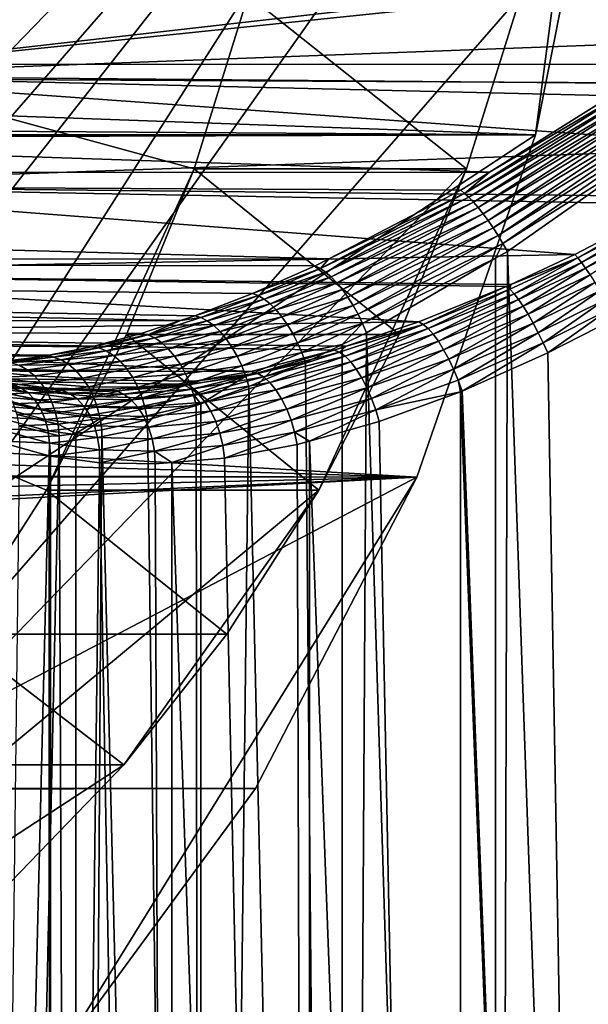
# Model space of a CAD drawing. Extents: x -90 to 90, y -211 to 35.
# Drawn here: x 54 to 58, y -11 to -4 of the extents above; entities that cross this region are included whole.
import ezdxf

# ---------------------------------------------------------------- set-up
doc = ezdxf.new("R2010")
doc.units = 0
doc.header["$MEASUREMENT"] = 0
for name, color, linetype in [('L3', 7, 'Continuous'), ('L4', 7, 'Continuous'), ('L6', 7, 'Continuous')]:
    doc.layers.add(name, color=color, linetype=linetype)

msp = doc.modelspace()

# ---------------------------------------------------------------- linework, layer by layer
at = {"layer": 'L3', "color": 7}
for points in [[(59.65961, -3.639325, 211.1956), (36.42533, -3.639836, 230.6923), (35.98014, -4.497603, 230.1618)], [(59.65961, -3.639325, 211.1956), (35.98014, -4.497603, 230.1618), (58.50735, -4.488554, 211.2452)], [(53.10523, -3.696041, 188.7797), (59.76883, -3.745375, 196.6076), (52.56648, -4.567053, 189.2317)], [(52.56648, -4.567053, 189.2317), (59.76883, -3.745375, 196.6076), (59.76697, -3.817774, 196.6785)], [(52.56648, -4.567053, 189.2317), (59.76697, -3.817774, 196.6785), (59.75409, -4.298245, 197.227)], [(59.75409, -4.298245, 197.227), (59.74549, -4.630826, 197.6841), (52.56648, -4.567053, 189.2317)], [(35.44817, -5.225981, 229.5278), (57.37705, -5.215381, 211.1159), (35.98014, -4.497603, 230.1618)], [(35.98014, -4.497603, 230.1618), (58.33624, -4.61466, 211.2526), (58.50735, -4.488554, 211.2452)], [(35.98014, -4.497603, 230.1618), (57.37705, -5.215381, 211.1159), (58.33624, -4.61466, 211.2526)], [(52.56648, -4.567053, 189.2317), (59.25288, -5.048271, 197.7724), (51.92271, -5.306679, 189.7719)], [(59.74549, -4.630826, 197.6841), (59.74276, -4.736272, 197.8291), (52.56648, -4.567053, 189.2317)], [(52.56648, -4.567053, 189.2317), (59.74276, -4.736272, 197.8291), (59.25288, -5.048271, 197.7724)], [(57.37705, -5.215381, 211.1159), (58.35658, -4.637909, 211.21), (58.33624, -4.61466, 211.2526)], [(57.37705, -5.215381, 211.1159), (57.20961, -5.357374, 211.0362), (58.35658, -4.637909, 211.21)], [(57.20961, -5.357374, 211.0362), (58.37919, -4.664824, 211.1709), (58.35658, -4.637909, 211.21)], [(57.20961, -5.357374, 211.0362), (57.23836, -5.383983, 210.9883), (58.37919, -4.664824, 211.1709)], [(57.23836, -5.383983, 210.9883), (58.40383, -4.69511, 211.1357), (58.37919, -4.664824, 211.1709)], [(57.23836, -5.383983, 210.9883), (57.26909, -5.41616, 210.9452), (58.40383, -4.69511, 211.1357)], [(58.43022, -4.728429, 211.1048), (58.40383, -4.69511, 211.1357), (57.26909, -5.41616, 210.9452)], [(58.43022, -4.728429, 211.1048), (57.26909, -5.41616, 210.9452), (57.3013, -5.453411, 210.9077)], [(57.3013, -5.453411, 210.9077), (58.45808, -4.764414, 211.0785), (58.43022, -4.728429, 211.1048)], [(57.3013, -5.453411, 210.9077), (57.33452, -5.495166, 210.8763), (58.45808, -4.764414, 211.0785)], [(58.48709, -4.802668, 211.0571), (58.45808, -4.764414, 211.0785), (57.33452, -5.495166, 210.8763)], [(58.48709, -4.802668, 211.0571), (57.33452, -5.495166, 210.8763), (57.36823, -5.540786, 210.8516)], [(57.36823, -5.540786, 210.8516), (58.51694, -4.842767, 211.0408), (58.48709, -4.802668, 211.0571)], [(57.36823, -5.540786, 210.8516), (57.40193, -5.58957, 210.8337), (58.51694, -4.842767, 211.0408)], [(58.5473, -4.884269, 211.0299), (58.51694, -4.842767, 211.0408), (57.40193, -5.58957, 210.8337)], [(58.5473, -4.884269, 211.0299), (57.40193, -5.58957, 210.8337), (57.43508, -5.640771, 210.8232)], [(58.57782, -4.926714, 211.0244), (58.5473, -4.884269, 211.0299), (57.43508, -5.640771, 210.8232)], [(58.57782, -4.926714, 211.0244), (57.43508, -5.640771, 210.8232), (57.46718, -5.693605, 210.8201)], [(57.46718, -5.693605, 210.8201), (58.4984, -5.046501, 211.0046), (58.57782, -4.926714, 211.0244)], [(51.92271, -5.306679, 189.7719), (59.25288, -5.048271, 197.7724), (58.68997, -5.377379, 197.7556)], [(57.46718, -5.693605, 210.8201), (57.49774, -5.747261, 210.8244), (58.4984, -5.046501, 211.0046)], [(58.49692, -34.25, 211.0132), (58.4984, -5.046501, 211.0046), (57.49774, -5.747261, 210.8244)], [(34.84473, -5.804018, 228.8086), (56.29617, -5.798348, 210.8044), (35.44817, -5.225981, 229.5278)], [(35.44817, -5.225981, 229.5278), (57.18327, -5.336742, 211.0883), (57.37705, -5.215381, 211.1159)], [(35.44817, -5.225981, 229.5278), (56.29617, -5.798348, 210.8044), (57.18327, -5.336742, 211.0883)], [(57.18327, -5.336742, 211.0883), (57.20961, -5.357374, 211.0362), (57.37705, -5.215381, 211.1159)], [(57.95, -5.769168, 197.798), (51.19245, -5.893641, 190.3847), (51.92271, -5.306679, 189.7719)], [(57.95, -5.769168, 197.798), (51.92271, -5.306679, 189.7719), (58.59875, -5.430715, 197.7529)], [(51.92271, -5.306679, 189.7719), (58.68997, -5.377379, 197.7556), (58.59875, -5.430715, 197.7529)], [(56.29617, -5.798348, 210.8044), (56.23933, -5.861734, 210.7176), (57.20961, -5.357374, 211.0362)], [(56.23933, -5.861734, 210.7176), (57.23836, -5.383983, 210.9883), (57.20961, -5.357374, 211.0362)], [(56.29617, -5.798348, 210.8044), (57.20961, -5.357374, 211.0362), (57.18327, -5.336742, 211.0883)], [(56.23933, -5.861734, 210.7176), (56.27499, -5.886257, 210.6641), (57.23836, -5.383983, 210.9883)], [(56.27499, -5.886257, 210.6641), (57.26909, -5.41616, 210.9452), (57.23836, -5.383983, 210.9883)], [(56.27499, -5.886257, 210.6641), (56.31201, -5.918534, 210.6158), (57.26909, -5.41616, 210.9452)], [(57.3013, -5.453411, 210.9077), (57.26909, -5.41616, 210.9452), (56.31201, -5.918534, 210.6158)], [(57.3013, -5.453411, 210.9077), (56.31201, -5.918534, 210.6158), (56.34968, -5.957955, 210.5738)], [(56.34968, -5.957955, 210.5738), (57.33452, -5.495166, 210.8763), (57.3013, -5.453411, 210.9077)], [(56.34968, -5.957955, 210.5738), (56.38728, -6.00377, 210.5387), (57.33452, -5.495166, 210.8763)], [(57.36823, -5.540786, 210.8516), (57.33452, -5.495166, 210.8763), (56.38728, -6.00377, 210.5387)], [(57.97097, -5.791024, 197.8634), (57.95, -5.769168, 197.798), (58.59875, -5.430715, 197.7529)], [(57.97097, -5.791024, 197.8634), (58.59875, -5.430715, 197.7529), (58.6159, -5.455089, 197.8128)], [(58.6159, -5.455089, 197.8128), (57.99546, -5.821371, 197.9239), (57.97097, -5.791024, 197.8634)], [(58.6159, -5.455089, 197.8128), (58.63672, -5.486293, 197.8682), (57.99546, -5.821371, 197.9239)], [(58.02298, -5.859582, 197.9784), (57.99546, -5.821371, 197.9239), (58.63672, -5.486293, 197.8682)], [(58.02298, -5.859582, 197.9784), (58.63672, -5.486293, 197.8682), (58.6608, -5.523767, 197.9181)], [(57.36823, -5.540786, 210.8516), (56.38728, -6.00377, 210.5387), (56.4241, -6.05511, 210.5113)], [(56.4241, -6.05511, 210.5113), (57.40193, -5.58957, 210.8337), (57.36823, -5.540786, 210.8516)], [(58.6608, -5.523767, 197.9181), (58.05293, -5.904862, 198.0257), (58.02298, -5.859582, 197.9784)], [(56.4241, -6.05511, 210.5113), (56.45945, -6.111003, 210.4921), (57.40193, -5.58957, 210.8337)], [(57.43508, -5.640771, 210.8232), (57.40193, -5.58957, 210.8337), (56.45945, -6.111003, 210.4921)], [(57.43508, -5.640771, 210.8232), (56.45945, -6.111003, 210.4921), (56.49265, -6.170386, 210.4814)], [(57.46718, -5.693605, 210.8201), (57.43508, -5.640771, 210.8232), (56.49265, -6.170386, 210.4814)], [(57.46718, -5.693605, 210.8201), (56.49265, -6.170386, 210.4814), (56.52307, -6.232136, 210.4796)], [(56.52307, -6.232136, 210.4796), (57.41701, -5.793933, 210.7956), (57.46718, -5.693605, 210.8201)], [(57.41701, -5.793933, 210.7956), (57.49774, -5.747261, 210.8244), (57.46718, -5.693605, 210.8201)], [(58.49692, -34.25, 211.0132), (57.49774, -5.747261, 210.8244), (57.415, -34.25, 210.8013)], [(57.415, -34.25, 210.8013), (57.49774, -5.747261, 210.8244), (57.41701, -5.793933, 210.7956)], [(34.18717, -6.215084, 228.025), (55.2986, -6.212464, 210.3094), (34.84473, -5.804018, 228.8086)], [(34.84473, -5.804018, 228.8086), (56.20569, -5.84543, 210.7755), (56.29617, -5.798348, 210.8044)], [(55.78429, -6.030729, 210.5837), (56.20569, -5.84543, 210.7755), (34.84473, -5.804018, 228.8086)], [(34.84473, -5.804018, 228.8086), (55.2986, -6.212464, 210.3094), (55.39476, -6.180881, 210.3711)], [(34.84473, -5.804018, 228.8086), (55.39476, -6.180881, 210.3711), (55.78429, -6.030729, 210.5837)], [(57.51945, -5.969171, 197.8657), (51.19245, -5.893641, 190.3847), (57.95, -5.769168, 197.798)], [(56.20569, -5.84543, 210.7755), (56.23933, -5.861734, 210.7176), (56.29617, -5.798348, 210.8044)], [(56.52307, -6.232136, 210.4796), (56.55014, -6.295079, 210.4865), (57.41701, -5.793933, 210.7956)], [(57.415, -34.25, 210.8013), (57.41701, -5.793933, 210.7956), (56.55014, -6.295079, 210.4865)], [(57.51406, -6.002649, 197.9389), (57.51945, -5.969171, 197.8657), (57.97097, -5.791024, 197.8634)], [(57.97097, -5.791024, 197.8634), (57.54165, -6.032024, 198.0025), (57.51406, -6.002649, 197.9389)], [(57.97097, -5.791024, 197.8634), (57.51945, -5.969171, 197.8657), (57.95, -5.769168, 197.798)], [(57.97097, -5.791024, 197.8634), (57.99546, -5.821371, 197.9239), (57.54165, -6.032024, 198.0025)], [(57.57188, -6.070439, 198.0598), (57.54165, -6.032024, 198.0025), (57.99546, -5.821371, 197.9239)], [(57.57188, -6.070439, 198.0598), (57.99546, -5.821371, 197.9239), (58.02298, -5.859582, 197.9784)], [(55.78429, -6.030729, 210.5837), (56.23933, -5.861734, 210.7176), (56.20569, -5.84543, 210.7755)], [(55.78429, -6.030729, 210.5837), (55.82183, -6.044771, 210.5245), (56.23933, -5.861734, 210.7176)], [(55.82183, -6.044771, 210.5245), (56.27499, -5.886257, 210.6641), (56.23933, -5.861734, 210.7176)], [(55.82183, -6.044771, 210.5245), (55.86106, -6.068012, 210.4695), (56.27499, -5.886257, 210.6641)], [(55.86106, -6.068012, 210.4695), (56.31201, -5.918534, 210.6158), (56.27499, -5.886257, 210.6641)], [(58.02298, -5.859582, 197.9784), (57.60406, -6.117021, 198.1095), (57.57188, -6.070439, 198.0598)], [(58.02298, -5.859582, 197.9784), (58.05293, -5.904862, 198.0257), (57.60406, -6.117021, 198.1095)], [(51.19245, -5.893641, 190.3847), (56.902, -6.221667, 198.0143), (50.39671, -6.311054, 191.0524)], [(57.51945, -5.969171, 197.8657), (57.48973, -5.982979, 197.8704), (51.19245, -5.893641, 190.3847)], [(51.19245, -5.893641, 190.3847), (57.48973, -5.982979, 197.8704), (56.902, -6.221667, 198.0143)], [(55.86106, -6.068012, 210.4695), (55.90117, -6.099976, 210.4196), (56.31201, -5.918534, 210.6158)], [(56.34968, -5.957955, 210.5738), (56.31201, -5.918534, 210.6158), (55.90117, -6.099976, 210.4196)], [(56.34968, -5.957955, 210.5738), (55.90117, -6.099976, 210.4196), (55.94134, -6.140009, 210.3761)], [(55.94134, -6.140009, 210.3761), (56.38728, -6.00377, 210.5387), (56.34968, -5.957955, 210.5738)], [(57.63746, -6.170713, 198.1504), (57.60406, -6.117021, 198.1095), (58.05293, -5.904862, 198.0257)], [(57.63746, -6.170713, 198.1504), (58.05293, -5.904862, 198.0257), (58.08471, -5.956272, 198.0648)], [(58.08471, -5.956272, 198.0648), (57.67133, -6.230298, 198.1816), (57.63746, -6.170713, 198.1504)], [(58.08471, -5.956272, 198.0648), (58.11766, -6.012747, 198.095), (57.67133, -6.230298, 198.1816)], [(55.94134, -6.140009, 210.3761), (55.98075, -6.187294, 210.3397), (56.38728, -6.00377, 210.5387)], [(56.4241, -6.05511, 210.5113), (56.38728, -6.00377, 210.5387), (55.98075, -6.187294, 210.3397)], [(56.93149, -6.238247, 198.0858), (56.902, -6.221667, 198.0143), (57.48973, -5.982979, 197.8704)], [(56.93149, -6.238247, 198.0858), (57.48973, -5.982979, 197.8704), (57.51406, -6.002649, 197.9389)], [(57.51406, -6.002649, 197.9389), (56.96367, -6.266061, 198.1525), (56.93149, -6.238247, 198.0858)], [(57.51406, -6.002649, 197.9389), (57.54165, -6.032024, 198.0025), (56.96367, -6.266061, 198.1525)], [(57.51406, -6.002649, 197.9389), (57.48973, -5.982979, 197.8704), (57.51945, -5.969171, 197.8657)], [(57.70488, -6.294423, 198.2024), (57.67133, -6.230298, 198.1816), (58.11766, -6.012747, 198.095)], [(57.70488, -6.294423, 198.2024), (58.11766, -6.012747, 198.095), (58.15109, -6.073115, 198.1155)], [(55.39476, -6.180881, 210.3711), (55.82183, -6.044771, 210.5245), (55.78429, -6.030729, 210.5837)], [(55.39476, -6.180881, 210.3711), (55.43633, -6.192765, 210.3114), (55.82183, -6.044771, 210.5245)], [(55.43633, -6.192765, 210.3114), (55.86106, -6.068012, 210.4695), (55.82183, -6.044771, 210.5245)], [(55.43633, -6.192765, 210.3114), (55.47916, -6.214716, 210.2556), (55.86106, -6.068012, 210.4695)], [(55.47916, -6.214716, 210.2556), (55.90117, -6.099976, 210.4196), (55.86106, -6.068012, 210.4695)], [(56.4241, -6.05511, 210.5113), (55.98075, -6.187294, 210.3397), (56.01859, -6.240862, 210.3113)], [(56.01859, -6.240862, 210.3113), (56.45945, -6.111003, 210.4921), (56.4241, -6.05511, 210.5113)], [(56.99775, -6.304413, 198.2127), (56.96367, -6.266061, 198.1525), (57.54165, -6.032024, 198.0025)], [(56.99775, -6.304413, 198.2127), (57.54165, -6.032024, 198.0025), (57.57188, -6.070439, 198.0598)], [(57.57188, -6.070439, 198.0598), (57.03286, -6.352343, 198.2649), (56.99775, -6.304413, 198.2127)], [(57.57188, -6.070439, 198.0598), (57.60406, -6.117021, 198.1095), (57.03286, -6.352343, 198.2649)], [(58.15109, -6.073115, 198.1155), (57.73738, -6.361634, 198.2124), (57.70488, -6.294423, 198.2024)], [(58.15109, -6.073115, 198.1155), (58.18431, -6.136125, 198.1261), (57.73738, -6.361634, 198.2124)], [(55.47916, -6.214716, 210.2556), (55.52232, -6.246255, 210.2049), (55.90117, -6.099976, 210.4196)], [(55.94134, -6.140009, 210.3761), (55.90117, -6.099976, 210.4196), (55.52232, -6.246255, 210.2049)], [(55.94134, -6.140009, 210.3761), (55.52232, -6.246255, 210.2049), (55.56486, -6.286697, 210.1604)], [(55.56486, -6.286697, 210.1604), (55.98075, -6.187294, 210.3397), (55.94134, -6.140009, 210.3761)], [(56.01859, -6.240862, 210.3113), (56.0541, -6.29962, 210.2913), (56.45945, -6.111003, 210.4921)], [(56.49265, -6.170386, 210.4814), (56.45945, -6.111003, 210.4921), (56.0541, -6.29962, 210.2913)], [(57.06812, -6.40865, 198.3079), (57.03286, -6.352343, 198.2649), (57.60406, -6.117021, 198.1095)], [(57.06812, -6.40865, 198.3079), (57.60406, -6.117021, 198.1095), (57.63746, -6.170713, 198.1504)], [(58.18431, -6.136125, 198.1261), (57.76807, -6.430405, 198.2113), (57.73738, -6.361634, 198.2124)], [(58.18431, -6.136125, 198.1261), (58.21663, -6.200469, 198.1264), (57.76807, -6.430405, 198.2113)], [(33.49442, -6.447353, 227.1994), (54.41321, -6.446461, 209.6463), (34.18717, -6.215084, 228.025)], [(55.03417, -6.29932, 210.1398), (55.2986, -6.212464, 210.3094), (34.18717, -6.215084, 228.025)], [(34.18717, -6.215084, 228.025), (54.41321, -6.446461, 209.6463), (54.69985, -6.388766, 209.8912)], [(34.18717, -6.215084, 228.025), (54.69985, -6.388766, 209.8912), (55.03417, -6.29932, 210.1398)], [(50.39671, -6.311054, 191.0524), (56.902, -6.221667, 198.0143), (56.41211, -6.385886, 198.1858)], [(55.03417, -6.29932, 210.1398), (55.07979, -6.309273, 210.0805), (55.2986, -6.212464, 210.3094)], [(55.2986, -6.212464, 210.3094), (55.07979, -6.309273, 210.0805), (55.43633, -6.192765, 210.3114)], [(55.07979, -6.309273, 210.0805), (55.47916, -6.214716, 210.2556), (55.43633, -6.192765, 210.3114)], [(55.07979, -6.309273, 210.0805), (55.12618, -6.330027, 210.0248), (55.47916, -6.214716, 210.2556)], [(55.12618, -6.330027, 210.0248), (55.52232, -6.246255, 210.2049), (55.47916, -6.214716, 210.2556)], [(55.2986, -6.212464, 210.3094), (55.43633, -6.192765, 210.3114), (55.39476, -6.180881, 210.3711)], [(55.56486, -6.286697, 210.1604), (55.60587, -6.335166, 210.123), (55.98075, -6.187294, 210.3397)], [(56.01859, -6.240862, 210.3113), (55.98075, -6.187294, 210.3397), (55.60587, -6.335166, 210.123)], [(56.49265, -6.170386, 210.4814), (56.0541, -6.29962, 210.2913), (56.08654, -6.362366, 210.2802)], [(56.52307, -6.232136, 210.4796), (56.49265, -6.170386, 210.4814), (56.08654, -6.362366, 210.2802)], [(56.93149, -6.238247, 198.0858), (56.41211, -6.385886, 198.1858), (56.902, -6.221667, 198.0143)], [(57.63746, -6.170713, 198.1504), (57.10266, -6.471928, 198.3404), (57.06812, -6.40865, 198.3079)], [(57.63746, -6.170713, 198.1504), (57.67133, -6.230298, 198.1816), (57.10266, -6.471928, 198.3404)], [(57.76807, -6.430405, 198.2113), (58.21663, -6.200469, 198.1264), (58.25363, -34.25, 198.1208)], [(55.12618, -6.330027, 210.0248), (55.17228, -6.361108, 209.9738), (55.52232, -6.246255, 210.2049)], [(55.56486, -6.286697, 210.1604), (55.52232, -6.246255, 210.2049), (55.17228, -6.361108, 209.9738)], [(55.56486, -6.286697, 210.1604), (55.17228, -6.361108, 209.9738), (55.21704, -6.401811, 209.9288)], [(55.21704, -6.401811, 209.9288), (55.60587, -6.335166, 210.123), (55.56486, -6.286697, 210.1604)], [(56.01859, -6.240862, 210.3113), (55.60587, -6.335166, 210.123), (55.64446, -6.390609, 210.0936)], [(55.64446, -6.390609, 210.0936), (56.0541, -6.29962, 210.2913), (56.01859, -6.240862, 210.3113)], [(56.52307, -6.232136, 210.4796), (56.08654, -6.362366, 210.2802), (56.11526, -6.427815, 210.2783)], [(56.11526, -6.427815, 210.2783), (56.38614, -6.374804, 210.4062), (56.52307, -6.232136, 210.4796)], [(56.36789, -6.426121, 198.2866), (56.41211, -6.385886, 198.1858), (56.93149, -6.238247, 198.0858)], [(56.93149, -6.238247, 198.0858), (56.40519, -6.452261, 198.355), (56.36789, -6.426121, 198.2866)], [(56.38614, -6.374804, 210.4062), (56.55014, -6.295079, 210.4865), (56.52307, -6.232136, 210.4796)], [(56.93149, -6.238247, 198.0858), (56.96367, -6.266061, 198.1525), (56.40519, -6.452261, 198.355)], [(56.44336, -6.490299, 198.4171), (56.40519, -6.452261, 198.355), (56.96367, -6.266061, 198.1525)], [(56.44336, -6.490299, 198.4171), (56.96367, -6.266061, 198.1525), (56.99775, -6.304413, 198.2127)], [(57.1356, -6.54059, 198.3618), (57.10266, -6.471928, 198.3404), (57.67133, -6.230298, 198.1816)], [(57.1356, -6.54059, 198.3618), (57.67133, -6.230298, 198.1816), (57.70488, -6.294423, 198.2024)], [(55.77303, -6.556214, 198.4739), (49.55837, -6.54691, 191.7558), (50.39671, -6.311054, 191.0524)], [(55.77303, -6.556214, 198.4739), (50.39671, -6.311054, 191.0524), (56.33246, -6.412587, 198.2137)], [(50.39671, -6.311054, 191.0524), (56.41211, -6.385886, 198.1858), (56.33246, -6.412587, 198.2137)], [(54.69985, -6.388766, 209.8912), (55.07979, -6.309273, 210.0805), (55.03417, -6.29932, 210.1398)], [(54.69985, -6.388766, 209.8912), (54.74945, -6.397112, 209.8332), (55.07979, -6.309273, 210.0805)], [(54.74945, -6.397112, 209.8332), (55.12618, -6.330027, 210.0248), (55.07979, -6.309273, 210.0805)], [(54.74945, -6.397112, 209.8332), (54.79927, -6.416847, 209.7782), (55.12618, -6.330027, 210.0248)], [(54.79927, -6.416847, 209.7782), (55.17228, -6.361108, 209.9738), (55.12618, -6.330027, 210.0248)], [(55.21704, -6.401811, 209.9288), (55.25944, -6.451209, 209.8907), (55.60587, -6.335166, 210.123)], [(55.64446, -6.390609, 210.0936), (55.60587, -6.335166, 210.123), (55.25944, -6.451209, 209.8907)], [(55.64446, -6.390609, 210.0936), (55.67979, -6.451821, 210.0728), (56.0541, -6.29962, 210.2913)], [(56.08654, -6.362366, 210.2802), (56.0541, -6.29962, 210.2913), (55.67979, -6.451821, 210.0728)], [(57.415, -34.25, 210.8013), (56.55014, -6.295079, 210.4865), (56.38444, -34.25, 210.4096)], [(56.38444, -34.25, 210.4096), (56.55014, -6.295079, 210.4865), (56.38614, -6.374804, 210.4062)], [(56.99775, -6.304413, 198.2127), (56.48137, -6.539208, 198.4712), (56.44336, -6.490299, 198.4171)], [(56.99775, -6.304413, 198.2127), (57.03286, -6.352343, 198.2649), (56.48137, -6.539208, 198.4712)], [(56.51817, -6.597666, 198.5157), (56.48137, -6.539208, 198.4712), (57.03286, -6.352343, 198.2649)], [(56.51817, -6.597666, 198.5157), (57.03286, -6.352343, 198.2649), (57.06812, -6.40865, 198.3079)], [(57.70488, -6.294423, 198.2024), (57.16614, -6.61292, 198.3714), (57.1356, -6.54059, 198.3618)], [(57.70488, -6.294423, 198.2024), (57.73738, -6.361634, 198.2124), (57.16614, -6.61292, 198.3714)], [(54.41321, -6.446461, 209.6463), (54.74945, -6.397112, 209.8332), (54.69985, -6.388766, 209.8912)], [(54.41321, -6.446461, 209.6463), (54.44286, -6.458382, 209.57), (54.74945, -6.397112, 209.8332)], [(54.44286, -6.458382, 209.57), (54.79927, -6.416847, 209.7782), (54.74945, -6.397112, 209.8332)], [(54.44286, -6.458382, 209.57), (54.49591, -6.477342, 209.5164), (54.79927, -6.416847, 209.7782)], [(54.49591, -6.477342, 209.5164), (54.84815, -6.447504, 209.7276), (54.79927, -6.416847, 209.7782)], [(54.79927, -6.416847, 209.7782), (54.84815, -6.447504, 209.7276), (55.17228, -6.361108, 209.9738)], [(55.21704, -6.401811, 209.9288), (55.17228, -6.361108, 209.9738), (54.84815, -6.447504, 209.7276)], [(55.21704, -6.401811, 209.9288), (54.84815, -6.447504, 209.7276), (54.89493, -6.488361, 209.6825)], [(54.89493, -6.488361, 209.6825), (55.25944, -6.451209, 209.8907), (55.21704, -6.401811, 209.9288)], [(55.64446, -6.390609, 210.0936), (55.25944, -6.451209, 209.8907), (55.29852, -6.508177, 209.8604)], [(55.29852, -6.508177, 209.8604), (55.67979, -6.451821, 210.0728), (55.64446, -6.390609, 210.0936)], [(56.08654, -6.362366, 210.2802), (55.67979, -6.451821, 210.0728), (55.71108, -6.517474, 210.061)], [(56.11526, -6.427815, 210.2783), (56.08654, -6.362366, 210.2802), (55.71108, -6.517474, 210.061)], [(55.81506, -6.567068, 198.5465), (55.77303, -6.556214, 198.4739), (56.33246, -6.412587, 198.2137)], [(55.81506, -6.567068, 198.5465), (56.33246, -6.412587, 198.2137), (56.36789, -6.426121, 198.2866)], [(56.11526, -6.427815, 210.2783), (56.13966, -6.494631, 210.2855), (56.38614, -6.374804, 210.4062)], [(56.38444, -34.25, 210.4096), (56.38614, -6.374804, 210.4062), (56.13966, -6.494631, 210.2855)], [(56.36789, -6.426121, 198.2866), (56.33246, -6.412587, 198.2137), (56.41211, -6.385886, 198.1858)], [(57.06812, -6.40865, 198.3079), (56.5528, -6.664092, 198.5496), (56.51817, -6.597666, 198.5157)], [(57.06812, -6.40865, 198.3079), (57.10266, -6.471928, 198.3404), (56.5528, -6.664092, 198.5496)], [(57.73738, -6.361634, 198.2124), (57.19348, -6.687106, 198.3691), (57.16614, -6.61292, 198.3714)], [(57.73738, -6.361634, 198.2124), (57.76807, -6.430405, 198.2113), (57.19348, -6.687106, 198.3691)], [(33.49442, -6.447353, 227.1994), (54.38947, -6.451238, 209.626), (54.41321, -6.446461, 209.6463)], [(54.10112, -6.488085, 209.3441), (54.38947, -6.451238, 209.626), (33.49442, -6.447353, 227.1994)], [(48.70155, -6.594423, 192.4748), (54.49284, -6.670669, 199.3817), (47.85091, -6.452227, 193.1886)], [(47.85091, -6.452227, 193.1886), (54.49284, -6.670669, 199.3817), (54.43698, -6.669469, 199.4303)], [(47.85091, -6.452227, 193.1886), (54.43698, -6.669469, 199.4303), (54.09891, -6.626573, 199.7764)], [(54.10112, -6.488085, 209.3441), (54.44286, -6.458382, 209.57), (54.38947, -6.451238, 209.626)], [(54.10112, -6.488085, 209.3441), (54.15801, -6.494487, 209.2907), (54.44286, -6.458382, 209.57)], [(54.15801, -6.494487, 209.2907), (54.49591, -6.477342, 209.5164), (54.44286, -6.458382, 209.57)], [(54.15801, -6.494487, 209.2907), (54.21397, -6.512963, 209.2392), (54.49591, -6.477342, 209.5164)], [(54.21397, -6.512963, 209.2392), (54.54734, -6.507658, 209.4667), (54.49591, -6.477342, 209.5164)], [(54.38947, -6.451238, 209.626), (54.44286, -6.458382, 209.57), (54.41321, -6.446461, 209.6463)], [(54.49591, -6.477342, 209.5164), (54.54734, -6.507658, 209.4667), (54.84815, -6.447504, 209.7276)], [(54.89493, -6.488361, 209.6825), (54.84815, -6.447504, 209.7276), (54.54734, -6.507658, 209.4667)], [(54.89493, -6.488361, 209.6825), (54.54734, -6.507658, 209.4667), (54.5959, -6.548601, 209.4219)], [(54.5959, -6.548601, 209.4219), (54.93851, -6.538456, 209.6439), (54.89493, -6.488361, 209.6825)], [(54.89493, -6.488361, 209.6825), (54.93851, -6.538456, 209.6439), (55.25944, -6.451209, 209.8907)], [(55.29852, -6.508177, 209.8604), (55.25944, -6.451209, 209.8907), (54.93851, -6.538456, 209.6439)], [(55.29852, -6.508177, 209.8604), (55.33339, -6.571419, 209.8386), (55.67979, -6.451821, 210.0728)], [(55.71108, -6.517474, 210.061), (55.67979, -6.451821, 210.0728), (55.33339, -6.571419, 209.8386)], [(56.11526, -6.427815, 210.2783), (55.71108, -6.517474, 210.061), (55.73767, -6.586141, 210.0586)], [(55.73767, -6.586141, 210.0586), (56.13966, -6.494631, 210.2855), (56.11526, -6.427815, 210.2783)], [(56.36789, -6.426121, 198.2866), (55.85791, -6.591658, 198.6152), (55.81506, -6.567068, 198.5465)], [(56.36789, -6.426121, 198.2866), (56.40519, -6.452261, 198.355), (55.85791, -6.591658, 198.6152)], [(55.90035, -6.629279, 198.678), (55.85791, -6.591658, 198.6152), (56.40519, -6.452261, 198.355)], [(55.90035, -6.629279, 198.678), (56.40519, -6.452261, 198.355), (56.44336, -6.490299, 198.4171)], [(56.58429, -6.736691, 198.5718), (56.5528, -6.664092, 198.5496), (57.10266, -6.471928, 198.3404)], [(56.58429, -6.736691, 198.5718), (57.10266, -6.471928, 198.3404), (57.1356, -6.54059, 198.3618)], [(58.25363, -34.25, 198.1208), (57.19348, -6.687106, 198.3691), (57.76807, -6.430405, 198.2113)], [(49.55837, -6.54691, 191.7558), (54.81156, -6.677517, 199.1043), (48.70155, -6.594423, 192.4748)], [(55.3949, -6.621058, 198.6969), (55.27895, -6.64094, 198.7653), (49.55837, -6.54691, 191.7558)], [(49.55837, -6.54691, 191.7558), (55.27895, -6.64094, 198.7653), (54.81156, -6.677517, 199.1043)], [(55.3949, -6.621058, 198.6969), (49.55837, -6.54691, 191.7558), (55.77303, -6.556214, 198.4739)], [(53.95177, -6.524467, 208.9457), (54.26765, -6.543062, 209.1908), (54.21397, -6.512963, 209.2392)], [(53.95177, -6.524467, 208.9457), (54.00733, -6.554492, 208.8991), (54.26765, -6.543062, 209.1908)], [(54.31772, -6.584045, 209.1467), (54.26765, -6.543062, 209.1908), (54.00733, -6.554492, 208.8991)], [(54.31772, -6.584045, 209.1467), (54.00733, -6.554492, 208.8991), (54.0586, -6.595487, 208.8561)], [(54.21397, -6.512963, 209.2392), (54.26765, -6.543062, 209.1908), (54.54734, -6.507658, 209.4667)], [(54.5959, -6.548601, 209.4219), (54.54734, -6.507658, 209.4667), (54.26765, -6.543062, 209.1908)], [(54.5959, -6.548601, 209.4219), (54.26765, -6.543062, 209.1908), (54.31772, -6.584045, 209.1467)], [(54.31772, -6.584045, 209.1467), (54.64043, -6.59918, 209.3832), (54.5959, -6.548601, 209.4219)], [(54.5959, -6.548601, 209.4219), (54.64043, -6.59918, 209.3832), (54.93851, -6.538456, 209.6439)], [(54.97785, -6.596607, 209.6129), (54.93851, -6.538456, 209.6439), (54.64043, -6.59918, 209.3832)], [(55.29852, -6.508177, 209.8604), (54.93851, -6.538456, 209.6439), (54.97785, -6.596607, 209.6129)], [(54.97785, -6.596607, 209.6129), (55.33339, -6.571419, 209.8386), (55.29852, -6.508177, 209.8604)], [(55.71108, -6.517474, 210.061), (55.33339, -6.571419, 209.8386), (55.36325, -6.639495, 209.8259)], [(55.73767, -6.586141, 210.0586), (55.71108, -6.517474, 210.061), (55.36325, -6.639495, 209.8259)], [(55.73767, -6.586141, 210.0586), (55.75898, -6.656333, 210.0655), (56.13966, -6.494631, 210.2855)], [(55.75898, -6.656333, 210.0655), (56.38444, -34.25, 210.4096), (56.13966, -6.494631, 210.2855)], [(56.44336, -6.490299, 198.4171), (55.94117, -6.678856, 198.733), (55.90035, -6.629279, 198.678)], [(56.44336, -6.490299, 198.4171), (56.48137, -6.539208, 198.4712), (55.94117, -6.678856, 198.733)], [(55.9792, -6.738967, 198.7788), (55.94117, -6.678856, 198.733), (56.48137, -6.539208, 198.4712)], [(55.9792, -6.738967, 198.7788), (56.48137, -6.539208, 198.4712), (56.51817, -6.597666, 198.5157)], [(57.1356, -6.54059, 198.3618), (56.61182, -6.8135, 198.5819), (56.58429, -6.736691, 198.5718)], [(57.1356, -6.54059, 198.3618), (57.16614, -6.61292, 198.3714), (56.61182, -6.8135, 198.5819)], [(48.70155, -6.594423, 192.4748), (54.81156, -6.677517, 199.1043), (54.49284, -6.670669, 199.3817)], [(54.16087, -6.635979, 199.8349), (54.21952, -6.659708, 199.8929), (53.86395, -6.568935, 200.3208)], [(53.91851, -6.606637, 200.3727), (53.86395, -6.568935, 200.3208), (54.21952, -6.659708, 199.8929)], [(54.27311, -6.697061, 199.9485), (53.96562, -6.656108, 200.4219), (53.91851, -6.606637, 200.3727)], [(53.91851, -6.606637, 200.3727), (54.21952, -6.659708, 199.8929), (54.27311, -6.697061, 199.9485)], [(54.0586, -6.595487, 208.8561), (54.36296, -6.634908, 209.1081), (54.31772, -6.584045, 209.1467)], [(54.0586, -6.595487, 208.8561), (54.10431, -6.646442, 208.8178), (54.36296, -6.634908, 209.1081)], [(54.31772, -6.584045, 209.1467), (54.36296, -6.634908, 209.1081), (54.64043, -6.59918, 209.3832)], [(54.67984, -6.658173, 209.3515), (54.64043, -6.59918, 209.3832), (54.36296, -6.634908, 209.1081)], [(54.97785, -6.596607, 209.6129), (54.64043, -6.59918, 209.3832), (54.67984, -6.658173, 209.3515)], [(54.67984, -6.658173, 209.3515), (55.01204, -6.661442, 209.5901), (54.97785, -6.596607, 209.6129)], [(54.97785, -6.596607, 209.6129), (55.01204, -6.661442, 209.5901), (55.33339, -6.571419, 209.8386)], [(55.36325, -6.639495, 209.8259), (55.33339, -6.571419, 209.8386), (55.01204, -6.661442, 209.5901)], [(55.32721, -6.650039, 198.8359), (55.27895, -6.64094, 198.7653), (55.3949, -6.621058, 198.6969)], [(55.32721, -6.650039, 198.8359), (55.3949, -6.621058, 198.6969), (55.81506, -6.567068, 198.5465)], [(55.81506, -6.567068, 198.5465), (55.37517, -6.673582, 198.9034), (55.32721, -6.650039, 198.8359)], [(55.73767, -6.586141, 210.0586), (55.36325, -6.639495, 209.8259), (55.38743, -6.710859, 209.8224)], [(55.81506, -6.567068, 198.5465), (55.85791, -6.591658, 198.6152), (55.37517, -6.673582, 198.9034)], [(55.42142, -6.710875, 198.9656), (55.37517, -6.673582, 198.9034), (55.85791, -6.591658, 198.6152)], [(55.38743, -6.710859, 209.8224), (55.43552, -6.773004, 209.8485), (55.73767, -6.586141, 210.0586)], [(55.81506, -6.567068, 198.5465), (55.3949, -6.621058, 198.6969), (55.77303, -6.556214, 198.4739)], [(55.42142, -6.710875, 198.9656), (55.85791, -6.591658, 198.6152), (55.90035, -6.629279, 198.678)], [(55.43552, -6.773004, 209.8485), (55.75898, -6.656333, 210.0655), (55.73767, -6.586141, 210.0586)], [(56.51817, -6.597666, 198.5157), (56.01334, -6.807894, 198.814), (55.9792, -6.738967, 198.7788)], [(56.51817, -6.597666, 198.5157), (56.5528, -6.664092, 198.5496), (56.01334, -6.807894, 198.814)], [(57.16614, -6.61292, 198.3714), (57.18069, -6.691808, 198.374), (56.61182, -6.8135, 198.5819)], [(57.16614, -6.61292, 198.3714), (57.19348, -6.687106, 198.3691), (57.18069, -6.691808, 198.374)], [(54.27311, -6.697061, 199.9485), (54.32008, -6.746939, 200.0001), (53.96562, -6.656108, 200.4219)], [(54.00395, -6.715948, 200.4671), (53.96562, -6.656108, 200.4219), (54.32008, -6.746939, 200.0001)], [(54.16087, -6.635979, 199.8349), (54.09891, -6.626573, 199.7764), (54.43698, -6.669469, 199.4303)], [(54.40226, -6.694405, 209.0758), (54.36296, -6.634908, 209.1081), (54.10431, -6.646442, 208.8178)], [(54.40226, -6.694405, 209.0758), (54.10431, -6.646442, 208.8178), (54.14334, -6.706103, 208.785)], [(54.16087, -6.635979, 199.8349), (54.43698, -6.669469, 199.4303), (54.49552, -6.677945, 199.4935)], [(54.49552, -6.677945, 199.4935), (54.21952, -6.659708, 199.8929), (54.16087, -6.635979, 199.8349)], [(54.49552, -6.677945, 199.4935), (54.55162, -6.701113, 199.5551), (54.21952, -6.659708, 199.8929)], [(54.27311, -6.697061, 199.9485), (54.21952, -6.659708, 199.8929), (54.55162, -6.701113, 199.5551)], [(54.67984, -6.658173, 209.3515), (54.36296, -6.634908, 209.1081), (54.40226, -6.694405, 209.0758)], [(54.40226, -6.694405, 209.0758), (54.71319, -6.724155, 209.3275), (54.67984, -6.658173, 209.3515)], [(54.49552, -6.677945, 199.4935), (54.43698, -6.669469, 199.4303), (54.49284, -6.670669, 199.3817)], [(54.49552, -6.677945, 199.4935), (54.49284, -6.670669, 199.3817), (54.86571, -6.685814, 199.1715)], [(54.86571, -6.685814, 199.1715), (54.49284, -6.670669, 199.3817), (54.81156, -6.677517, 199.1043)], [(54.86571, -6.685814, 199.1715), (54.55162, -6.701113, 199.5551), (54.49552, -6.677945, 199.4935)], [(54.86571, -6.685814, 199.1715), (54.91839, -6.708874, 199.2363), (54.55162, -6.701113, 199.5551)], [(54.67984, -6.658173, 209.3515), (54.71319, -6.724155, 209.3275), (55.01204, -6.661442, 209.5901)], [(55.04026, -6.731435, 209.576), (55.01204, -6.661442, 209.5901), (54.71319, -6.724155, 209.3275)], [(54.86571, -6.685814, 199.1715), (54.81156, -6.677517, 199.1043), (55.27895, -6.64094, 198.7653)], [(54.86571, -6.685814, 199.1715), (55.27895, -6.64094, 198.7653), (55.32721, -6.650039, 198.8359)], [(55.32721, -6.650039, 198.8359), (54.91839, -6.708874, 199.2363), (54.86571, -6.685814, 199.1715)], [(55.32721, -6.650039, 198.8359), (55.37517, -6.673582, 198.9034), (54.91839, -6.708874, 199.2363)], [(54.96802, -6.746005, 199.2968), (54.91839, -6.708874, 199.2363), (55.37517, -6.673582, 198.9034)], [(54.96802, -6.746005, 199.2968), (55.37517, -6.673582, 198.9034), (55.42142, -6.710875, 198.9656)], [(55.36325, -6.639495, 209.8259), (55.01204, -6.661442, 209.5901), (55.04026, -6.731435, 209.576)], [(55.38743, -6.710859, 209.8224), (55.36325, -6.639495, 209.8259), (55.04026, -6.731435, 209.576)], [(55.90035, -6.629279, 198.678), (55.46457, -6.760813, 199.0207), (55.42142, -6.710875, 198.9656)], [(55.43552, -6.773004, 209.8485), (55.43492, -34.25, 209.8494), (55.75898, -6.656333, 210.0655)], [(55.75898, -6.656333, 210.0655), (55.43492, -34.25, 209.8494), (56.38444, -34.25, 210.4096)], [(55.90035, -6.629279, 198.678), (55.94117, -6.678856, 198.733), (55.46457, -6.760813, 199.0207)], [(55.50336, -6.821918, 199.0672), (55.46457, -6.760813, 199.0207), (55.94117, -6.678856, 198.733)], [(55.50336, -6.821918, 199.0672), (55.94117, -6.678856, 198.733), (55.9792, -6.738967, 198.7788)], [(56.04263, -6.883664, 198.8376), (56.01334, -6.807894, 198.814), (56.5528, -6.664092, 198.5496)], [(56.04263, -6.883664, 198.8376), (56.5528, -6.664092, 198.5496), (56.58429, -6.736691, 198.5718)], [(58.25363, -34.25, 198.1208), (57.18069, -6.691808, 198.374), (57.19348, -6.687106, 198.3691)], [(54.35904, -6.807875, 200.0462), (54.03241, -6.784458, 200.5069), (54.00395, -6.715948, 200.4671)], [(54.00395, -6.715948, 200.4671), (54.32008, -6.746939, 200.0001), (54.35904, -6.807875, 200.0462)], [(54.14334, -6.706103, 208.785), (54.43466, -6.761077, 209.0506), (54.40226, -6.694405, 209.0758)], [(54.14334, -6.706103, 208.785), (54.17472, -6.773, 208.7587), (54.43466, -6.761077, 209.0506)], [(54.60359, -6.73828, 199.6134), (54.32008, -6.746939, 200.0001), (54.27311, -6.697061, 199.9485)], [(54.27311, -6.697061, 199.9485), (54.55162, -6.701113, 199.5551), (54.60359, -6.73828, 199.6134)], [(54.60359, -6.73828, 199.6134), (54.64987, -6.788334, 199.6667), (54.32008, -6.746939, 200.0001)], [(54.35904, -6.807875, 200.0462), (54.32008, -6.746939, 200.0001), (54.64987, -6.788334, 199.6667)], [(54.40226, -6.694405, 209.0758), (54.43466, -6.761077, 209.0506), (54.71319, -6.724155, 209.3275)], [(54.73966, -6.795533, 209.3119), (54.71319, -6.724155, 209.3275), (54.43466, -6.761077, 209.0506)], [(54.60359, -6.73828, 199.6134), (54.55162, -6.701113, 199.5551), (54.91839, -6.708874, 199.2363)], [(54.60359, -6.73828, 199.6134), (54.91839, -6.708874, 199.2363), (54.96802, -6.746005, 199.2968)], [(54.96802, -6.746005, 199.2968), (54.64987, -6.788334, 199.6667), (54.60359, -6.73828, 199.6134)], [(54.96802, -6.746005, 199.2968), (55.0131, -6.79609, 199.3513), (54.64987, -6.788334, 199.6667)], [(55.04026, -6.731435, 209.576), (54.71319, -6.724155, 209.3275), (54.73966, -6.795533, 209.3119)], [(55.06186, -6.804935, 209.5711), (55.04026, -6.731435, 209.576), (54.73966, -6.795533, 209.3119)], [(55.42142, -6.710875, 198.9656), (55.0131, -6.79609, 199.3513), (54.96802, -6.746005, 199.2968)], [(55.42142, -6.710875, 198.9656), (55.46457, -6.760813, 199.0207), (55.0131, -6.79609, 199.3513)], [(55.38743, -6.710859, 209.8224), (55.04026, -6.731435, 209.576), (55.06186, -6.804935, 209.5711)], [(55.06186, -6.804935, 209.5711), (55.40536, -6.783883, 209.8283), (55.38743, -6.710859, 209.8224)], [(55.38743, -6.710859, 209.8224), (55.40536, -6.783883, 209.8283), (55.43552, -6.773004, 209.8485)], [(55.9792, -6.738967, 198.7788), (55.53665, -6.89238, 199.1037), (55.50336, -6.821918, 199.0672)], [(55.9792, -6.738967, 198.7788), (56.01334, -6.807894, 198.814), (55.53665, -6.89238, 199.1037)], [(56.58429, -6.736691, 198.5718), (56.06623, -6.964106, 198.849), (56.04263, -6.883664, 198.8376)], [(56.58429, -6.736691, 198.5718), (56.61182, -6.8135, 198.5819), (56.06623, -6.964106, 198.849)], [(57.18069, -6.691808, 198.374), (56.63462, -6.892442, 198.5794), (56.61182, -6.8135, 198.5819)], [(57.18047, -34.25, 198.3734), (56.63462, -6.892442, 198.5794), (57.18069, -6.691808, 198.374)], [(57.18047, -34.25, 198.3734), (57.18069, -6.691808, 198.374), (58.25363, -34.25, 198.1208)], [(54.35904, -6.807875, 200.0462), (54.38885, -6.878073, 200.0855), (54.03241, -6.784458, 200.5069)], [(54.0502, -6.859696, 200.5402), (54.03241, -6.784458, 200.5069), (54.38885, -6.878073, 200.0855)], [(54.45936, -6.83329, 209.0333), (54.43466, -6.761077, 209.0506), (54.17472, -6.773, 208.7587)], [(54.45936, -6.83329, 209.0333), (54.17472, -6.773, 208.7587), (54.19769, -6.845486, 208.7393)], [(54.35904, -6.807875, 200.0462), (54.64987, -6.788334, 199.6667), (54.68909, -6.849776, 199.7133)], [(54.68909, -6.849776, 199.7133), (54.38885, -6.878073, 200.0855), (54.35904, -6.807875, 200.0462)], [(54.73966, -6.795533, 209.3119), (54.43466, -6.761077, 209.0506), (54.45936, -6.83329, 209.0333)], [(54.75863, -6.870581, 209.305), (54.73966, -6.795533, 209.3119), (54.45936, -6.83329, 209.0333)], [(54.68909, -6.849776, 199.7133), (54.64987, -6.788334, 199.6667), (55.0131, -6.79609, 199.3513)], [(54.68909, -6.849776, 199.7133), (55.0131, -6.79609, 199.3513), (55.05229, -6.857627, 199.3981)], [(55.06186, -6.804935, 209.5711), (54.73966, -6.795533, 209.3119), (54.75863, -6.870581, 209.305)], [(54.75863, -6.870581, 209.305), (55.07631, -6.880209, 209.5753), (55.06186, -6.804935, 209.5711)], [(55.05229, -6.857627, 199.3981), (55.0131, -6.79609, 199.3513), (55.46457, -6.760813, 199.0207)], [(55.05229, -6.857627, 199.3981), (55.46457, -6.760813, 199.0207), (55.50336, -6.821918, 199.0672)], [(55.06186, -6.804935, 209.5711), (55.07631, -6.880209, 209.5753), (55.40536, -6.783883, 209.8283)], [(55.40536, -6.783883, 209.8283), (55.07631, -6.880209, 209.5753), (55.43492, -34.25, 209.8494)], [(55.43492, -34.25, 209.8494), (55.43552, -6.773004, 209.8485), (55.40536, -6.783883, 209.8283)], [(55.56343, -6.970115, 199.129), (55.53665, -6.89238, 199.1037), (56.01334, -6.807894, 198.814)], [(55.56343, -6.970115, 199.129), (56.01334, -6.807894, 198.814), (56.04263, -6.883664, 198.8376)], [(56.61182, -6.8135, 198.5819), (56.16707, -7.023484, 198.807), (56.06623, -6.964106, 198.849)], [(56.61182, -6.8135, 198.5819), (56.63462, -6.892442, 198.5794), (56.16707, -7.023484, 198.807)], [(54.40862, -6.955469, 200.1167), (54.0568, -6.939528, 200.5662), (54.0502, -6.859696, 200.5402)], [(54.0502, -6.859696, 200.5402), (54.38885, -6.878073, 200.0855), (54.40862, -6.955469, 200.1167)], [(54.47575, -6.909275, 209.0241), (54.45936, -6.83329, 209.0333), (54.19769, -6.845486, 208.7393)], [(54.47575, -6.909275, 209.0241), (54.19769, -6.845486, 208.7393), (54.21167, -6.921778, 208.7275)], [(54.68909, -6.849776, 199.7133), (54.72006, -6.920766, 199.7518), (54.38885, -6.878073, 200.0855)], [(54.40862, -6.955469, 200.1167), (54.38885, -6.878073, 200.0855), (54.72006, -6.920766, 199.7518)], [(54.75863, -6.870581, 209.305), (54.45936, -6.83329, 209.0333), (54.47575, -6.909275, 209.0241)], [(54.47575, -6.909275, 209.0241), (54.59582, -6.971586, 209.1347), (54.75863, -6.870581, 209.305)], [(54.59582, -6.971586, 209.1347), (54.76962, -6.947488, 209.307), (54.75863, -6.870581, 209.305)], [(55.05229, -6.857627, 199.3981), (54.72006, -6.920766, 199.7518), (54.68909, -6.849776, 199.7133)], [(55.05229, -6.857627, 199.3981), (55.0844, -6.928767, 199.4357), (54.72006, -6.920766, 199.7518)], [(54.75863, -6.870581, 209.305), (54.76962, -6.947488, 209.307), (55.07631, -6.880209, 209.5753)], [(55.43492, -34.25, 209.8494), (55.07631, -6.880209, 209.5753), (54.76962, -6.947488, 209.307)], [(55.50336, -6.821918, 199.0672), (55.0844, -6.928767, 199.4357), (55.05229, -6.857627, 199.3981)], [(55.50336, -6.821918, 199.0672), (55.53665, -6.89238, 199.1037), (55.0844, -6.928767, 199.4357)], [(56.04263, -6.883664, 198.8376), (55.58292, -7.05282, 199.1424), (55.56343, -6.970115, 199.129)], [(56.04263, -6.883664, 198.8376), (56.06623, -6.964106, 198.849), (55.58292, -7.05282, 199.1424)], [(54.41778, -7.037784, 200.1391), (54.05204, -7.02169, 200.584), (54.0568, -6.939528, 200.5662)], [(54.40862, -6.955469, 200.1167), (54.41778, -7.037784, 200.1391), (54.0568, -6.939528, 200.5662)], [(54.21167, -6.921778, 208.7275), (54.48344, -6.987169, 209.0233), (54.47575, -6.909275, 209.0241)], [(54.21167, -6.921778, 208.7275), (54.21633, -6.999995, 208.7235), (54.48344, -6.987169, 209.0233)], [(54.40862, -6.955469, 200.1167), (54.72006, -6.920766, 199.7518), (54.74185, -6.999179, 199.7812)], [(54.47575, -6.909275, 209.0241), (54.48344, -6.987169, 209.0233), (54.59582, -6.971586, 209.1347)], [(55.43492, -34.25, 209.8494), (54.76962, -6.947488, 209.307), (54.59372, -34.25, 209.1368)], [(54.59372, -34.25, 209.1368), (54.76962, -6.947488, 209.307), (54.59582, -6.971586, 209.1347)], [(54.74185, -6.999179, 199.7812), (54.72006, -6.920766, 199.7518), (55.0844, -6.928767, 199.4357)], [(54.74185, -6.999179, 199.7812), (55.0844, -6.928767, 199.4357), (55.10847, -7.007373, 199.4631)], [(55.10847, -7.007373, 199.4631), (55.0844, -6.928767, 199.4357), (55.53665, -6.89238, 199.1037)], [(55.10847, -7.007373, 199.4631), (55.53665, -6.89238, 199.1037), (55.56343, -6.970115, 199.129)], [(56.16707, -7.023484, 198.807), (56.63462, -6.892442, 198.5794), (57.18047, -34.25, 198.3734)], [(54.59372, -34.25, 209.1368), (54.48344, -6.987169, 209.0233), (53.88506, -34.25, 208.2922)], [(53.88506, -34.25, 208.2922), (54.48344, -6.987169, 209.0233), (54.21633, -6.999995, 208.7235)], [(54.74185, -6.999179, 199.7812), (54.41778, -7.037784, 200.1391), (54.40862, -6.955469, 200.1167)], [(54.74185, -6.999179, 199.7812), (54.75382, -7.082668, 199.8004), (54.41778, -7.037784, 200.1391)], [(54.59372, -34.25, 209.1368), (54.59582, -6.971586, 209.1347), (54.48344, -6.987169, 209.0233)], [(55.10847, -7.007373, 199.4631), (54.75382, -7.082668, 199.8004), (54.74185, -6.999179, 199.7812)], [(55.10847, -7.007373, 199.4631), (55.12378, -7.091085, 199.4794), (54.75382, -7.082668, 199.8004)], [(55.56343, -6.970115, 199.129), (55.12378, -7.091085, 199.4794), (55.10847, -7.007373, 199.4631)], [(55.56343, -6.970115, 199.129), (55.58292, -7.05282, 199.1424), (55.12378, -7.091085, 199.4794)], [(56.06623, -6.964106, 198.849), (55.59455, -7.138048, 199.1435), (55.58292, -7.05282, 199.1424)], [(56.06623, -6.964106, 198.849), (56.08345, -7.046919, 198.8477), (55.59455, -7.138048, 199.1435)], [(56.16707, -7.023484, 198.807), (56.08345, -7.046919, 198.8477), (56.06623, -6.964106, 198.849)], [(53.74772, -34.25, 201.0139), (54.05204, -7.02169, 200.584), (54.41606, -7.122596, 200.1518)], [(54.41778, -7.037784, 200.1391), (54.41606, -7.122596, 200.1518), (54.05204, -7.02169, 200.584)], [(54.42431, -7.123717, 200.1435), (54.41606, -7.122596, 200.1518), (54.41778, -7.037784, 200.1391)], [(54.75382, -7.082668, 199.8004), (54.42431, -7.123717, 200.1435), (54.41778, -7.037784, 200.1391)], [(54.75382, -7.082668, 199.8004), (54.75561, -7.168734, 199.809), (54.42431, -7.123717, 200.1435)], [(55.12378, -7.091085, 199.4794), (54.75561, -7.168734, 199.809), (54.75382, -7.082668, 199.8004)], [(55.58292, -7.05282, 199.1424), (55.24045, -7.168027, 199.4031), (55.12378, -7.091085, 199.4794)], [(55.58292, -7.05282, 199.1424), (55.59455, -7.138048, 199.1435), (55.24045, -7.168027, 199.4031)], [(56.16543, -34.25, 198.8037), (55.59455, -7.138048, 199.1435), (56.08345, -7.046919, 198.8477)], [(56.08345, -7.046919, 198.8477), (56.16707, -7.023484, 198.807), (56.16543, -34.25, 198.8037)], [(56.16543, -34.25, 198.8037), (56.16707, -7.023484, 198.807), (57.18047, -34.25, 198.3734)], [(53.74772, -34.25, 201.0139), (54.41606, -7.122596, 200.1518), (54.42401, -34.25, 200.1432)], [(54.42401, -34.25, 200.1432), (54.41606, -7.122596, 200.1518), (54.42431, -7.123717, 200.1435)], [(54.42401, -34.25, 200.1432), (54.42431, -7.123717, 200.1435), (54.75561, -7.168734, 199.809)], [(55.12378, -7.091085, 199.4794), (55.12987, -7.177389, 199.4841), (54.75561, -7.168734, 199.809)], [(55.24045, -7.168027, 199.4031), (55.12987, -7.177389, 199.4841), (55.12378, -7.091085, 199.4794)], [(56.16543, -34.25, 198.8037), (55.24045, -7.168027, 199.4031), (55.59455, -7.138048, 199.1435)], [(54.42401, -34.25, 200.1432), (54.75561, -7.168734, 199.809), (55.23771, -34.25, 199.3993)], [(55.23771, -34.25, 199.3993), (54.75561, -7.168734, 199.809), (55.12987, -7.177389, 199.4841)], [(55.23771, -34.25, 199.3993), (55.12987, -7.177389, 199.4841), (55.24045, -7.168027, 199.4031)], [(55.23771, -34.25, 199.3993), (55.24045, -7.168027, 199.4031), (56.16543, -34.25, 198.8037)]]:
    msp.add_3dface(points, dxfattribs=at)
at = {"layer": 'L4', "color": 7}
for points in [[(58.33756, 0, 180.3425), (35.87773, -3.754473, 199.1885), (36.52268, -6.137329, 198.6473)], [(58.33756, 0, 180.3425), (36.52268, -6.137329, 198.6473), (37.46684, -8.343624, 197.8551)], [(37.46684, -8.343624, 197.8551), (40.13632, -11.97956, 195.6151), (58.33756, 0, 180.3425)], [(58.33756, 0, 180.3425), (40.13632, -11.97956, 195.6151), (41.78485, -13.30459, 194.2318)], [(58.33756, 0, 180.3425), (41.78485, -13.30459, 194.2318), (43.5812, -14.24688, 192.7245)], [(57.68556, -4.963783, 180.8896), (58.33756, 0, 180.3425), (43.5812, -14.24688, 192.7245)], [(58.17338, -2.518112, 180.4802), (58.33756, 0, 180.3425), (57.68556, -4.963783, 180.8896)], [(57.68556, -4.963783, 180.8896), (20.02879, -3.602598, 135.3756), (58.17338, -2.518112, 180.4802)], [(57.68556, -4.963783, 180.8896), (19.78461, -4.711127, 135.586), (20.02879, -3.602598, 135.3756)], [(19.71862, -4.963414, 135.644), (19.78461, -4.711127, 135.586), (57.68556, -4.963783, 180.8896)], [(19.71862, -4.963414, 135.644), (57.68556, -4.963783, 180.8896), (19.68765, -5.081804, 135.6712)], [(19.68765, -5.081804, 135.6712), (57.68556, -4.963783, 180.8896), (56.88814, -7.266655, 181.5587)], [(57.68556, -4.963783, 180.8896), (43.5812, -14.24688, 192.7245), (56.88814, -7.266655, 181.5587)], [(19.68765, -5.081804, 135.6712), (56.88814, -7.266655, 181.5587), (19.36515, -6.146244, 135.961)], [(56.88814, -7.266655, 181.5587), (18.99387, -7.162821, 136.3086), (19.36515, -6.146244, 135.961)], [(56.88814, -7.266655, 181.5587), (18.95032, -7.264591, 136.3515), (18.99387, -7.162821, 136.3086)], [(55.80405, -9.360478, 182.4683), (17.96199, -9.359744, 137.3714), (56.88814, -7.266655, 181.5587)], [(56.88814, -7.266655, 181.5587), (17.96199, -9.359744, 137.3714), (18.12961, -9.047498, 137.1872)], [(56.88814, -7.266655, 181.5587), (18.12961, -9.047498, 137.1872), (18.57987, -8.130421, 136.7162)], [(18.57987, -8.130421, 136.7162), (18.95032, -7.264591, 136.3515), (56.88814, -7.266655, 181.5587)], [(56.88814, -7.266655, 181.5587), (43.5812, -14.24688, 192.7245), (54.46448, -11.18502, 183.5924)], [(56.88814, -7.266655, 181.5587), (54.46448, -11.18502, 183.5924), (55.80405, -9.360478, 182.4683)], [(55.80405, -9.360478, 182.4683), (17.9247, -9.429218, 137.4124), (17.96199, -9.359744, 137.3714)], [(54.46448, -11.18502, 183.5924), (17.9247, -9.429218, 137.4124), (55.80405, -9.360478, 182.4683)], [(54.46448, -11.18502, 183.5924), (17.46023, -10.22902, 137.9522), (17.9247, -9.429218, 137.4124)], [(16.99135, -10.96093, 138.5464), (17.46023, -10.22902, 137.9522), (54.46448, -11.18502, 183.5924)]]:
    msp.add_3dface(points, dxfattribs=at)
at = {"layer": 'L6', "color": 7}
for points in [[(37.51043, -0.315412, 197.7532), (55.75449, -4.024644, 182.4446), (55.39051, -5.192951, 182.7501)], [(53.77818, -8.321098, 184.103), (37.51043, -0.315412, 197.7532), (54.39709, -7.352625, 183.5836)], [(54.39709, -7.352625, 183.5836), (37.51043, -0.315412, 197.7532), (55.39051, -5.192951, 182.7501)], [(58.10424, -0.315412, 184.1934), (39.86018, -4.024644, 199.502), (40.22415, -5.192951, 199.1966)], [(58.10424, -0.315412, 184.1934), (40.22415, -5.192951, 199.1966), (40.67823, -6.306212, 198.8156)], [(41.83649, -8.321098, 197.8436), (58.10424, -0.315412, 184.1934), (40.67823, -6.306212, 198.8156)], [(42.52841, -9.201366, 197.2631), (58.10424, -0.315412, 184.1934), (41.83649, -8.321098, 197.8436)], [(42.52841, -9.201366, 197.2631), (44.10121, -10.66099, 195.9433), (58.10424, -0.315412, 184.1934)], [(45.86948, -11.66978, 194.4596), (58.10424, -0.315412, 184.1934), (44.10121, -10.66099, 195.9433)], [(46.80378, -11.99098, 193.6756), (58.10424, -0.315412, 184.1934), (45.86948, -11.66978, 194.4596)], [(47.75843, -12.18507, 192.8746), (58.10424, -0.315412, 184.1934), (46.80378, -11.99098, 193.6756)], [(48.72331, -12.25, 192.0649), (58.10424, -0.315412, 184.1934), (47.75843, -12.18507, 192.8746)], [(48.72331, -12.25, 192.0649), (50.64283, -11.99098, 190.4542), (58.10424, -0.315412, 184.1934)], [(58.02967, -1.57288, 184.256), (58.10424, -0.315412, 184.1934), (50.64283, -11.99098, 190.4542)], [(57.58644, -4.024644, 184.6279), (58.02967, -1.57288, 184.256), (50.64283, -11.99098, 190.4542)], [(57.58644, -4.024644, 184.6279), (50.64283, -11.99098, 190.4542), (57.22246, -5.192951, 184.9333)], [(55.75449, -4.024644, 182.4446), (57.22246, -5.192951, 184.9333), (55.39051, -5.192951, 182.7501)], [(55.75449, -4.024644, 182.4446), (57.58644, -4.024644, 184.6279), (57.22246, -5.192951, 184.9333)], [(57.22246, -5.192951, 184.9333), (50.64283, -11.99098, 190.4542), (56.22903, -7.352625, 185.7669)], [(54.39709, -7.352625, 183.5836), (55.39051, -5.192951, 182.7501), (54.93644, -6.306212, 183.1311)], [(55.39051, -5.192951, 182.7501), (56.76838, -6.306212, 185.3143), (54.93644, -6.306212, 183.1311)], [(55.39051, -5.192951, 182.7501), (57.22246, -5.192951, 184.9333), (56.76838, -6.306212, 185.3143)], [(57.22246, -5.192951, 184.9333), (56.22903, -7.352625, 185.7669), (56.76838, -6.306212, 185.3143)], [(54.93644, -6.306212, 183.1311), (56.22903, -7.352625, 185.7669), (54.39709, -7.352625, 183.5836)], [(54.93644, -6.306212, 183.1311), (56.76838, -6.306212, 185.3143), (56.22903, -7.352625, 185.7669)], [(54.9182, -9.201366, 186.8668), (56.22903, -7.352625, 185.7669), (50.64283, -11.99098, 190.4542)], [(54.39709, -7.352625, 183.5836), (55.61012, -8.321098, 186.2862), (53.77818, -8.321098, 184.103)], [(54.39709, -7.352625, 183.5836), (56.22903, -7.352625, 185.7669), (55.61012, -8.321098, 186.2862)], [(55.61012, -8.321098, 186.2862), (56.22903, -7.352625, 185.7669), (54.9182, -9.201366, 186.8668)], [(53.77818, -8.321098, 184.103), (54.9182, -9.201366, 186.8668), (53.08626, -9.201366, 184.6836)], [(53.77818, -8.321098, 184.103), (55.61012, -8.321098, 186.2862), (54.9182, -9.201366, 186.8668)], [(54.9182, -9.201366, 186.8668), (50.64283, -11.99098, 190.4542), (54.16062, -9.984097, 187.5025)], [(53.08626, -9.201366, 184.6836), (54.9182, -9.201366, 186.8668), (54.16062, -9.984097, 187.5025)]]:
    msp.add_3dface(points, dxfattribs=at)

doc.saveas('drawing.dxf')
